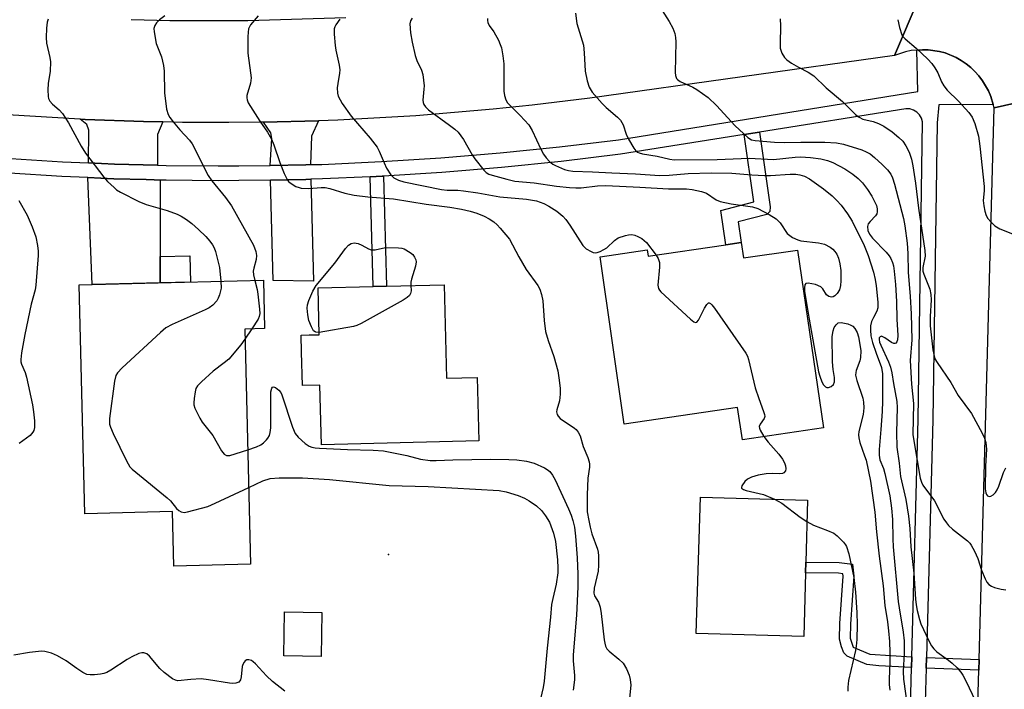
# Model space of a CAD drawing. Units: inches. Extents: x 1273761 to 1279761, y 485453 to 489454.
# Drawn here: x 1275839 to 1276088, y 488501 to 488670 of the extents above; entities that cross this region are included whole.
import ezdxf

# ---------------------------------------------------------------- set-up
doc = ezdxf.new("R2010")
doc.units = ezdxf.units.IN
doc.header["$MEASUREMENT"] = 0
for name, color, linetype in [('BLDG-Footprint', 5, 'Continuous'), ('ELEV-Spot Elevation', 7, 'Continuous'), ('TRANS-Driveway', 251, 'Continuous'), ('TRANS-Non Street Sidewalk', 7, 'Continuous'), ('TRANS-Road', 130, 'Continuous'), ('TRANS-Street Sidewalk', 7, 'Continuous'), ('Undefined', 1, 'Continuous')]:
    doc.layers.add(name, color=color, linetype=linetype)

msp = doc.modelspace()

# ---------------------------------------------------------------- linework, layer by layer
at = {"layer": 'BLDG-Footprint'}
for points, elevation in [([(1276021.91, 488613.56), (1276022.47, 488609.71), (1276036.13, 488611.7), (1276042.68, 488566.75), (1276022.17, 488563.76), (1276020.98, 488571.9), (1275992.27, 488567.71), (1275986.16, 488609.96), (1275998.13, 488611.71), (1275998.36, 488610.12), (1276018.03, 488612.99)], 313.88), ([(1275896.29, 488591.73), (1275897.78, 488532.3), (1275878.39, 488531.82), (1275878.05, 488545.59), (1275855.85, 488545.03), (1275854.4, 488602.9), (1275901.01, 488604.07), (1275901.32, 488591.86)], 360.92), ([(1275946.71, 488602.92), (1275947.3, 488579.28), (1275955.09, 488579.47), (1275955.49, 488563.49), (1275915.67, 488562.5), (1275915.29, 488577.53), (1275910.86, 488577.42), (1275910.65, 488585.88), (1275910.54, 488590.18), (1275912.6, 488590.23), (1275915.15, 488590.29), (1275914.86, 488602.13), (1275928.76, 488602.47), (1275932.14, 488602.56)], 317.89), ([(1276038.11, 488530.09), (1276037.68, 488514.03), (1276010.48, 488514.78), (1276011.56, 488549.21), (1276038.61, 488548.48), (1276038.19, 488532.79)], 314.54), ([(1275915.8, 488520.12), (1275915.65, 488509), (1275906.2, 488509.13), (1275906.35, 488520.24)], 320.71)]:
    msp.add_lwpolyline(points, close=True, dxfattribs=dict(at, elevation=elevation))
at = {"layer": 'ELEV-Spot Elevation'}
msp.add_point((1275932.69, 488534.75, 320.92), dxfattribs=at)
at = {"layer": 'TRANS-Driveway'}
for points in [[(1275875.57, 488644.06), (1275874.25, 488640.87), (1275874.24, 488633.12), (1275863.31, 488633.42), (1275856.75, 488633.71), (1275856.82, 488641.97), (1275856.38, 488643.38), (1275854.69, 488644.78), (1275855.89, 488644.71), (1275870.65, 488644.16)], [(1275912.89, 488633.28), (1275911.7, 488633.25), (1275902.71, 488633.03), (1275903.11, 488639.92), (1275902.86, 488641.3), (1275901.04, 488644.03), (1275914.96, 488644.36), (1275913.18, 488640.5)], [(1275874.87, 488629.39), (1275874.9, 488610.05), (1275874.91, 488603.42), (1275857.72, 488602.99), (1275856.58, 488630), (1275863.17, 488629.71), (1275871.38, 488629.49), (1275873.36, 488629.43)], [(1275902.77, 488629.36), (1275911.78, 488629.54), (1275912.97, 488629.57), (1275913.67, 488603.79), (1275903.5, 488604.01)]]:
    msp.add_lwpolyline(points, close=True, dxfattribs=at)
at = {"layer": 'TRANS-Non Street Sidewalk'}
for points in [[(1276022.64, 488640.89), (1276026.51, 488641.51), (1276029.24, 488622.63), (1276029.08, 488621.43), (1276028.32, 488620.68), (1276021.15, 488618.79), (1276021.91, 488613.56), (1276018.03, 488612.99), (1276016.76, 488621.68), (1276025.1, 488623.89)], [(1275927.99, 488630.2), (1275931.08, 488630.34), (1275931.36, 488630.36), (1275932.14, 488602.56), (1275928.76, 488602.47)], [(1275874.91, 488603.42), (1275874.9, 488610.05), (1275882.37, 488610.24), (1275882.53, 488603.61)], [(1276065.03, 488508.88), (1276064.96, 488506.18), (1276056.68, 488506.61), (1276053.7, 488506.92), (1276048.66, 488509.05), (1276047.85, 488509.87), (1276047.23, 488511.41), (1276046.71, 488513.32), (1276046.84, 488517.3), (1276047.68, 488529.23), (1276047.59, 488529.86), (1276046.48, 488530.01), (1276038.11, 488530.09), (1276038.19, 488532.79), (1276046.67, 488532.71), (1276050, 488532.27), (1276050.39, 488529.31), (1276049.53, 488517.16), (1276049.42, 488513.64), (1276050.21, 488511.32), (1276054.38, 488509.56)], [(1276082.05, 488508.25), (1276081.97, 488505.55), (1276068.66, 488506.04), (1276068.74, 488508.74)]]:
    msp.add_lwpolyline(points, close=True, dxfattribs=at)
at = {"layer": 'TRANS-Road'}
for points in [[(1276073.16, 488690.07), (1276060.68, 488660.87), (1275983.62, 488650.07), (1275968.96, 488648.29), (1275959.17, 488647.27), (1275939.54, 488645.63), (1275919.87, 488644.53), (1275914.96, 488644.36), (1275901.04, 488644.03), (1275900.19, 488644.01), (1275892.26, 488643.94), (1275880.5, 488643.96), (1275875.57, 488644.06), (1275870.65, 488644.16), (1275855.89, 488644.71), (1275854.69, 488644.78), (1275836.23, 488645.9)], [(1276111.64, 488653.48), (1276085.85, 488647.64), (1276085.62, 488648.48), (1276085.02, 488650.53), (1276084.4, 488651.89), (1276083.71, 488653.22), (1276082.91, 488654.48), (1276082.03, 488655.69), (1276081.01, 488656.78), (1276079.93, 488657.81), (1276078.77, 488658.75), (1276077.53, 488659.58), (1276076.25, 488660.35), (1276073.48, 488661.49), (1276072.04, 488661.89), (1276069.18, 488662.31), (1276067.73, 488662.33), (1276066.28, 488662.24), (1276064.84, 488662.1), (1276063.42, 488661.8), (1276060.68, 488660.87), (1276073.16, 488690.07)], [(1275867.54, 488669.94), (1275877.36, 488669.72), (1275897.09, 488669.71), (1275921.86, 488670.45)], [(1276081.27, 488479.87), (1276081.97, 488505.55), (1276082.05, 488508.25), (1276085.85, 488647.64), (1276111.64, 488653.48), (1276108.64, 488582.62), (1276108.3, 488568.6), (1276108.07, 488559.38), (1276107.44, 488533.67), (1276106.59, 488498.9)]]:
    msp.add_lwpolyline(points, dxfattribs=at)
at = {"layer": 'TRANS-Street Sidewalk'}
for points in [[(1275837.08, 488634.81, 0), (1275850.19, 488634, 0), (1275856.75, 488633.71, 0), (1275863.31, 488633.42, 0), (1275874.24, 488633.12, 0), (1275876.44, 488633.06, 0), (1275889.58, 488632.93, 0), (1275894.8, 488632.97, 0), (1275902.71, 488633.03, 0), (1275911.7, 488633.25, 0), (1275912.89, 488633.28, 0), (1275915.83, 488633.35, 0), (1275930.87, 488634.04, 0), (1275945.9, 488635.01, 0), (1275960.91, 488636.25, 0), (1275975.89, 488637.77, 0), (1275990.8, 488639.56, 0), (1276066.59, 488651.73, 0), (1276066.28, 488662.24, 0), (1276067.73, 488662.33, 0), (1276069.18, 488662.31, 0), (1276072.04, 488661.89, 0), (1276073.48, 488661.49, 0), (1276076.25, 488660.35, 0), (1276077.53, 488659.58, 0), (1276078.77, 488658.75, 0), (1276079.93, 488657.81, 0), (1276081.01, 488656.78, 0), (1276082.03, 488655.69, 0), (1276082.91, 488654.48, 0), (1276083.71, 488653.22, 0), (1276084.4, 488651.89, 0), (1276085.02, 488650.53, 0), (1276085.62, 488648.48, 0), (1276071.91, 488648.35, 0), (1276071.48, 488643.85, 0), (1276070.37, 488568.75, 0), (1276068.74, 488508.74, 0), (1276068.66, 488506.04, 0), (1276068.12, 488485.98, 0)], [(1276064.41, 488486.11, 0), (1276064.96, 488506.18, 0), (1276065.03, 488508.88, 0), (1276066.66, 488568.83, 0), (1276067.77, 488644.07, 0), (1276067.47, 488645, 0), (1276066.96, 488645.84, 0), (1276066.27, 488646.52, 0), (1276065.44, 488647.04, 0), (1276064.51, 488647.34, 0), (1276063.53, 488647.41, 0), (1276026.51, 488641.51, 0), (1276022.64, 488640.89, 0), (1275991.32, 488635.89, 0), (1275976.3, 488634.09, 0), (1275961.25, 488632.56, 0), (1275946.17, 488631.31, 0), (1275931.36, 488630.36, 0), (1275931.08, 488630.34, 0), (1275927.99, 488630.2, 0), (1275915.97, 488629.65, 0), (1275912.97, 488629.57, 0), (1275911.78, 488629.54, 0), (1275902.77, 488629.36, 0), (1275894.77, 488629.26, 0), (1275889.57, 488629.22, 0), (1275876.37, 488629.35, 0), (1275874.87, 488629.39, 0), (1275873.36, 488629.43, 0), (1275871.38, 488629.49, 0), (1275863.17, 488629.71, 0), (1275856.58, 488630, 0), (1275849.99, 488630.3, 0), (1275836.81, 488631.12, 0)]]:
    msp.add_polyline3d(points, dxfattribs=at)
at = {"layer": 'Undefined'}
msp.add_line((1275898.11, 488591.78, 318), (1275896.35, 488589.17, 318), dxfattribs=at)
for points, elevation in [([(1276000.29, 488674.72), (1276003.68, 488669.48), (1276004.61, 488667.74), (1276005.1, 488666.45), (1276005.29, 488665.37), (1276005.35, 488664.3), (1276005.14, 488656.59), (1276005.22, 488655.76), (1276005.48, 488655.08), (1276005.76, 488654.75), (1276006.44, 488654.29), (1276009.61, 488652.84), (1276010.64, 488652.29), (1276013.51, 488650.25), (1276015.63, 488648.2), (1276020.39, 488643.09), (1276023.55, 488640.13), (1276024.47, 488639.58), (1276025.41, 488639.34), (1276030.31, 488638.94), (1276032.77, 488638.87), (1276037, 488638.96), (1276043.05, 488638.94), (1276045.98, 488638.75), (1276047.73, 488638.47), (1276052.43, 488636.99), (1276053.49, 488636.54), (1276054.48, 488635.97), (1276055.63, 488635.11), (1276057.55, 488633.32), (1276058.9, 488631.92), (1276059.69, 488630.85), (1276060.13, 488629.91), (1276060.62, 488628.38), (1276062.97, 488619.63), (1276063.31, 488617.82), (1276063.88, 488613.47), (1276064.07, 488610.8), (1276064.15, 488606.11), (1276064.66, 488599.91), (1276064.9, 488595.55), (1276065.07, 488588.96), (1276064.65, 488583.8), (1276064.94, 488577.76), (1276065.49, 488572.92), (1276065.33, 488565.08), (1276065.53, 488563.46), (1276067.14, 488554.06), (1276067.46, 488553.03), (1276067.83, 488552.3), (1276070.81, 488548.32), (1276073.16, 488543.71), (1276073.77, 488542.71), (1276074.32, 488542.1), (1276075.35, 488541.17), (1276079.1, 488538.17), (1276079.68, 488537.58), (1276080.02, 488537.11), (1276080.88, 488535.57), (1276081.76, 488533.71), (1276082.7, 488530.77), (1276083.59, 488528.56), (1276083.98, 488527.78), (1276084.48, 488527.13), (1276085.17, 488526.71), (1276085.97, 488526.41), (1276087.65, 488525.95), (1276088.78, 488525.78)], 306), ([(1275876.11, 488670.84), (1275874.74, 488669.88), (1275873.95, 488669.08), (1275873.5, 488668.42), (1275873.31, 488667.65), (1275873.34, 488666.8), (1275873.86, 488663.89), (1275875.21, 488660.55), (1275875.77, 488658.35), (1275875.89, 488656.91), (1275876, 488651.38), (1275876.53, 488647.33), (1275876.89, 488645.96), (1275877.31, 488645.22), (1275878.19, 488644.08), (1275879.89, 488642.07), (1275882.28, 488639.46), (1275882.98, 488638.53), (1275887, 488630.56), (1275887.99, 488629.17), (1275891.41, 488624.95), (1275892.91, 488622.9), (1275898.46, 488612.9), (1275899.12, 488611.31), (1275899.28, 488610.28), (1275899.19, 488609.3), (1275898.57, 488607.15), (1275898.43, 488606.34), (1275898.47, 488605.46), (1275898.8, 488604.02)], 318), ([(1275899.69, 488670.85), (1275897.76, 488668.61), (1275897.46, 488668.13), (1275897.26, 488667.61), (1275897.12, 488666.77), (1275897.06, 488665.61), (1275897.03, 488661.48), (1275897.77, 488656.44), (1275897.87, 488655.25), (1275897.72, 488653.85), (1275896.82, 488650.71), (1275896.8, 488650.18), (1275896.88, 488649.69), (1275897.19, 488648.92), (1275897.77, 488647.93), (1275900.12, 488644.27), (1275902.04, 488641.45), (1275903.08, 488639.68), (1275903.66, 488638.32), (1275905.17, 488633.78), (1275906.27, 488631.06), (1275907.01, 488629.5), (1275907.34, 488629.04), (1275907.75, 488628.67), (1275909.23, 488627.79), (1275910.02, 488627.47), (1275910.56, 488627.34), (1275912.49, 488627.27), (1275915.61, 488627.5), (1275916.66, 488627.47), (1275917.79, 488627.22), (1275921.57, 488626.08), (1275923.97, 488625.58), (1275927.44, 488625.15), (1275933.95, 488624.66), (1275942.18, 488623.31), (1275948.14, 488622.56), (1275951.16, 488621.98), (1275953.32, 488621.48), (1275954.96, 488620.98), (1275956.83, 488620.29), (1275958.09, 488619.61), (1275959.28, 488618.81), (1275960.17, 488618.09), (1275960.94, 488617.26), (1275963.27, 488614.41), (1275965.63, 488609.96), (1275967.49, 488606.78), (1275970.43, 488602.77), (1275970.92, 488601.78), (1275971.4, 488600.49), (1275971.7, 488598.82), (1275972.03, 488593.9), (1275972.37, 488591.11), (1275973.02, 488588.83), (1275974.49, 488584.81), (1275975.45, 488581.17), (1275975.75, 488579.42), (1275976.04, 488576.75), (1275976.11, 488575.26), (1275975.87, 488573.56), (1275975.2, 488571.33), (1275975.19, 488570.84), (1275975.34, 488570.12), (1275975.55, 488569.69), (1275976.1, 488569.1), (1275979.69, 488566.69), (1275980.12, 488566.32), (1275980.67, 488565.69), (1275981.17, 488564.72), (1275981.94, 488562.08), (1275983.09, 488559.23), (1275983.44, 488558.13), (1275983.53, 488557.57), (1275983.53, 488556.81), (1275983.12, 488554.03), (1275982.9, 488549.81), (1275982.87, 488547.25), (1275982.95, 488545.54), (1275983.29, 488543.31), (1275983.65, 488541.65), (1275984.13, 488540), (1275985.55, 488536.12), (1275985.72, 488535.3), (1275985.78, 488534.42), (1275985.8, 488532.03), (1275985.71, 488530.54), (1275984.68, 488526.28), (1275984.56, 488525.01), (1275984.77, 488524.33), (1275985.81, 488522.7), (1275986.22, 488521.45), (1275986.49, 488519.81), (1275987.21, 488513.18), (1275987.35, 488512.32), (1275987.58, 488511.55), (1275987.9, 488510.94), (1275988.46, 488510.33), (1275990.93, 488508.3), (1275991.99, 488507.27), (1275992.87, 488505.82), (1275993.55, 488504.26), (1275993.79, 488503.14), (1275993.92, 488501.71), (1275993.35, 488495.94)], 316), ([(1275938.61, 488670.29), (1275938.23, 488669.61), (1275938.06, 488668.84), (1275938.24, 488666.55), (1275938.61, 488664.23), (1275939.38, 488660.85), (1275939.82, 488659.63), (1275941, 488657.13), (1275941.32, 488656.06), (1275941.64, 488653.17), (1275941.63, 488652.31), (1275941.36, 488649.54), (1275941.4, 488649.01), (1275941.58, 488648.48), (1275942, 488647.87), (1275942.77, 488647.14), (1275948.12, 488643.23), (1275949.44, 488642.2), (1275950.25, 488641.44), (1275951.63, 488639.64), (1275953.83, 488635.73), (1275954.47, 488634.73), (1275956.79, 488631.85), (1275957.37, 488631.31), (1275958.05, 488630.89), (1275958.86, 488630.59), (1275962.57, 488629.57), (1275964.6, 488629.12), (1275969.48, 488628.66), (1275975.13, 488627.86), (1275978.42, 488627.5), (1275980.02, 488627.42), (1275981.4, 488627.45), (1275985.56, 488627.94), (1275987.6, 488627.97), (1275996.26, 488627.61), (1276003.49, 488627.19), (1276008.07, 488627.14), (1276009.46, 488626.97), (1276011.86, 488626.52), (1276013.11, 488626.06), (1276015.53, 488624.38), (1276016.55, 488623.92), (1276019.31, 488623.36), (1276024.72, 488622.57), (1276026.09, 488622.16), (1276028.99, 488620.66), (1276030.75, 488619.59), (1276031.7, 488618.57), (1276033.53, 488615.89), (1276034.14, 488615.35), (1276034.87, 488614.89), (1276036.18, 488614.26), (1276036.99, 488614), (1276041.44, 488613.49), (1276042.97, 488613.17), (1276044.41, 488612.44), (1276045.04, 488611.94), (1276045.59, 488611.34), (1276046.06, 488610.67), (1276046.51, 488609.64), (1276046.85, 488608.22), (1276047.06, 488606.48), (1276047.08, 488603.88), (1276047, 488602.73), (1276046.74, 488601.66), (1276046.17, 488600.68), (1276045.58, 488600.09), (1276045.14, 488599.85), (1276044.7, 488599.8), (1276044.03, 488599.95), (1276043.47, 488600.35), (1276042.52, 488601.89), (1276041.98, 488602.43), (1276040.71, 488602.96), (1276038.82, 488603.34), (1276038.2, 488603.23), (1276037.95, 488602.9), (1276037.85, 488602.17), (1276037.92, 488601.32), (1276039.03, 488594.23), (1276041.45, 488580.95), (1276041.76, 488579.79), (1276042.29, 488578.4), (1276042.71, 488577.66), (1276043.24, 488577.1), (1276043.58, 488576.96), (1276043.98, 488576.96), (1276044.64, 488577.23), (1276045.19, 488577.71), (1276045.47, 488578.38), (1276045.48, 488579.45), (1276045.17, 488581.53), (1276044.99, 488583.45), (1276044.91, 488589.85), (1276045.11, 488591.28), (1276045.43, 488592.09), (1276045.86, 488592.82), (1276046.41, 488593.32), (1276047.14, 488593.4), (1276048.83, 488593.02), (1276049.64, 488592.71), (1276050.12, 488592.42), (1276050.66, 488591.83), (1276051.18, 488590.85), (1276051.52, 488589.76), (1276051.82, 488588.35), (1276052.12, 488586.2), (1276052.08, 488584.53), (1276051.89, 488583.7), (1276050.99, 488581.27), (1276050.86, 488580.72), (1276050.82, 488580.03), (1276051.12, 488578.69), (1276052.64, 488574.28), (1276052.84, 488573.25), (1276052.9, 488571.83), (1276052.71, 488570.11), (1276051.67, 488565.84), (1276051.56, 488565), (1276051.6, 488564.2), (1276051.89, 488563.06), (1276053.11, 488559.7), (1276053.45, 488558.58), (1276054.57, 488553.28), (1276055.69, 488545.43), (1276056.14, 488540.45), (1276056.82, 488534.29), (1276057.77, 488526.85), (1276058.2, 488521.88), (1276058.88, 488517.73), (1276059.17, 488515.47), (1276059.4, 488512.75), (1276059.48, 488509.96), (1276059.49, 488507.3), (1276059.32, 488503.33), (1276059.32, 488501.87), (1276059.51, 488500.46)], 312), ([(1275957.7, 488670.24), (1275957.66, 488669.72), (1275957.78, 488669.2), (1275958.13, 488668.44), (1275959.27, 488666.83), (1275960.44, 488664.73), (1275960.94, 488663.65), (1275961.2, 488662.81), (1275961.57, 488660.78), (1275961.82, 488658.73), (1275961.84, 488651.84), (1275962.04, 488650.72), (1275962.37, 488649.64), (1275962.79, 488648.92), (1275963.33, 488648.27), (1275965.95, 488645.73), (1275968.12, 488643.33), (1275968.99, 488641.86), (1275971.15, 488637.17), (1275971.84, 488635.9), (1275972.55, 488634.96), (1275973.35, 488634.09), (1275974.19, 488633.43), (1275974.86, 488633.02), (1275977.16, 488632.06), (1275978.23, 488631.78), (1275979.28, 488631.63), (1275984.24, 488631.45), (1275989.17, 488631.17), (1275995.16, 488630.99), (1276001.28, 488630.57), (1276003.63, 488630.58), (1276008.43, 488631.07), (1276014.27, 488631.21), (1276019.51, 488631.09), (1276024.53, 488630.66), (1276027.8, 488630.51), (1276029.28, 488630.53), (1276034.28, 488630.86), (1276035.66, 488630.84), (1276036.74, 488630.73), (1276037.93, 488630.35), (1276039.15, 488629.67), (1276042.71, 488627.19), (1276044.87, 488625.38), (1276046.09, 488624.23), (1276047.14, 488622.99), (1276048.74, 488620.8), (1276049.94, 488618.97), (1276052.97, 488612.86), (1276054, 488610.27), (1276055.36, 488606.09), (1276055.78, 488604.24), (1276056, 488602.67), (1276056.44, 488598.52), (1276056.44, 488597.07), (1276056.22, 488596.27), (1276055.31, 488594.68), (1276054.88, 488593.65), (1276054.62, 488592.57), (1276054.58, 488591.45), (1276054.7, 488590.03), (1276055.08, 488588.34), (1276055.98, 488585.63), (1276057.34, 488582.01), (1276057.64, 488580.42), (1276057.61, 488573.52), (1276057.53, 488570.88), (1276057.23, 488566.34), (1276056.77, 488561.28), (1276056.74, 488559.85), (1276056.95, 488558.71), (1276057.86, 488556.47), (1276058.21, 488555.19), (1276059.48, 488549.61), (1276059.94, 488546.42), (1276060.18, 488543.6), (1276060.25, 488538.7), (1276060.36, 488536.65), (1276061.61, 488522.9), (1276061.81, 488521.29), (1276062.82, 488515.09), (1276063.08, 488512.91), (1276063.09, 488509.88), (1276062.83, 488505.19), (1276062.9, 488503.27), (1276064.25, 488493.58)], 310), ([(1275979.94, 488671.55), (1275980.31, 488668.98), (1275981.98, 488663.5), (1275982.19, 488661.5), (1275982.4, 488656.92), (1275982.91, 488654.43), (1275983.4, 488652.82), (1275984.16, 488651.61), (1275986.68, 488648.7), (1275987.73, 488647.7), (1275990.61, 488645.3), (1275991.36, 488644.48), (1275992, 488643.3), (1275992.77, 488640.99), (1275993.4, 488639.69), (1275994.71, 488637.44), (1275995.22, 488636.79), (1275995.62, 488636.45), (1275996.1, 488636.22), (1275996.93, 488636.01), (1276000.59, 488635.39), (1276003.84, 488634.62), (1276004.91, 488634.51), (1276015.79, 488634.59), (1276023.87, 488634.93), (1276030.02, 488634.59), (1276035.49, 488635.15), (1276036.87, 488635.22), (1276039.44, 488635.11), (1276042.06, 488634.76), (1276043.75, 488634.35), (1276045.07, 488633.8), (1276048.13, 488632.18), (1276050.08, 488630.84), (1276051.48, 488629.74), (1276052.54, 488628.68), (1276053.8, 488627.01), (1276054.91, 488625.27), (1276056.09, 488622.96), (1276056.28, 488622.14), (1276056.3, 488621.33), (1276056.17, 488620.82), (1276055.88, 488620.36), (1276054.46, 488618.91), (1276054, 488618.3), (1276053.79, 488617.62), (1276053.93, 488616.65), (1276054.33, 488615.72), (1276055.09, 488614.66), (1276058.59, 488611.16), (1276059.35, 488610.26), (1276059.77, 488609.53), (1276060.19, 488608.5), (1276060.39, 488607.71), (1276060.57, 488606.39), (1276060.87, 488603.02), (1276061.13, 488598.69), (1276061.22, 488594.25), (1276061.51, 488590.1), (1276061.45, 488588.96), (1276061.26, 488588.46), (1276061.03, 488588.18), (1276060.73, 488588.04), (1276060.53, 488588.04), (1276059.86, 488588.33), (1276058.22, 488589.5), (1276057.55, 488589.85), (1276057.35, 488589.89), (1276057.01, 488589.79), (1276056.81, 488589.5), (1276056.77, 488589.07), (1276056.9, 488588.42), (1276057.17, 488587.68), (1276059.18, 488583.47), (1276059.68, 488582.11), (1276060.02, 488580.68), (1276060.39, 488577.96), (1276061.23, 488573.44), (1276061.33, 488571.87), (1276061.18, 488565.55), (1276061.26, 488561.88), (1276061.84, 488557.81), (1276062.14, 488554.49), (1276063.52, 488548.62), (1276064.21, 488544.45), (1276064.55, 488541.35), (1276064.8, 488536.72), (1276065.52, 488530.01), (1276065.98, 488523.46), (1276066.14, 488522.05), (1276066.41, 488520.63), (1276066.96, 488518.35), (1276067.35, 488517.25), (1276069.33, 488512.96), (1276070, 488511.69), (1276070.58, 488510.89), (1276071.37, 488510.13), (1276074.3, 488508.06), (1276075.23, 488507.31), (1276076.48, 488506.07), (1276077.45, 488504.97), (1276077.93, 488504.27), (1276078.73, 488502.78), (1276081.16, 488497.66)], 308), ([(1275846.58, 488670.01), (1275846.32, 488669.24), (1275846.17, 488667.78), (1275846.06, 488665.39), (1275846.17, 488663.94), (1275846.99, 488660.34), (1275847.13, 488659.23), (1275847.04, 488656.93), (1275846.55, 488653.81), (1275846.45, 488652.14), (1275846.54, 488650.5), (1275846.67, 488649.99), (1275847.02, 488649.33), (1275847.67, 488648.55), (1275849.37, 488647.09), (1275850.15, 488646.24), (1275851.66, 488643.8), (1275854.89, 488637.91), (1275855.96, 488636.17), (1275860.61, 488630.09), (1275861.58, 488629.04), (1275863.22, 488627.47), (1275863.87, 488626.94), (1275864.82, 488626.34), (1275869.49, 488623.96), (1275871.34, 488623.24), (1275876.66, 488621.69), (1275879.15, 488620.75), (1275880.19, 488620.26), (1275881.57, 488619.4), (1275882.91, 488618.41), (1275884.63, 488616.92), (1275886.48, 488615.08), (1275887.42, 488613.97), (1275888.1, 488613.01), (1275888.52, 488612.29), (1275888.89, 488611.34), (1275889.34, 488609.66), (1275889.86, 488607.25), (1275890.25, 488603.8)], 320), ([(1275920.33, 488670.03), (1275919.32, 488668.62), (1275919.07, 488668.12), (1275918.92, 488667.59), (1275918.89, 488666.21), (1275919.16, 488663.36), (1275919.34, 488662.2), (1275920.16, 488658.39), (1275920.33, 488657.22), (1275920.29, 488656.36), (1275919.8, 488653.82), (1275919.67, 488652.72), (1275919.71, 488651.37), (1275919.92, 488650.6), (1275920.4, 488649.62), (1275920.97, 488648.69), (1275923.25, 488645.55), (1275927.98, 488639.99), (1275929.76, 488637.73), (1275930.31, 488636.71), (1275931.54, 488633.74), (1275932.18, 488632.42), (1275933.23, 488630.71), (1275934.01, 488629.97), (1275935.17, 488629.38), (1275936.52, 488628.96), (1275946.06, 488626.96), (1275947.47, 488626.83), (1275950.18, 488626.8), (1275951.59, 488626.66), (1275955.24, 488626.13), (1275960.81, 488625.17), (1275967.6, 488624.56), (1275970.1, 488624.12), (1275971.94, 488623.45), (1275973.24, 488622.76), (1275975.24, 488621.49), (1275976.76, 488620.27), (1275977.52, 488619.41), (1275978.53, 488617.98), (1275981.83, 488612.8), (1275982.65, 488612), (1275983.89, 488611.28), (1275984.41, 488611.08), (1275984.94, 488610.99), (1275985.44, 488611.05), (1275986.18, 488611.31), (1275987.16, 488611.8), (1275987.85, 488612.25), (1275989.82, 488614.09), (1275990.75, 488614.75), (1275992.57, 488615.38), (1275993.38, 488615.55), (1275994.18, 488615.59), (1275994.98, 488615.42), (1275995.75, 488615.11), (1275996.75, 488614.59), (1275997.36, 488614.14), (1275997.88, 488613.61), (1276000.34, 488610.41)], 314), ([(1276031.75, 488670.12), (1276031.85, 488668.37), (1276031.7, 488663.89), (1276031.75, 488662.71), (1276031.87, 488662.17), (1276032.16, 488661.44), (1276032.85, 488660.31), (1276033.44, 488659.74), (1276034.62, 488658.93), (1276036.35, 488657.9), (1276038.85, 488656.61), (1276040.29, 488655.68), (1276043.35, 488652.7), (1276047.51, 488649.2), (1276050.83, 488645.96), (1276051.71, 488645.23), (1276052.68, 488644.74), (1276055.25, 488644.15), (1276056.65, 488643.67), (1276057.95, 488643.01), (1276060.04, 488641.6), (1276061.76, 488640.17), (1276062.75, 488639.19), (1276063.56, 488638), (1276064.38, 488636.45), (1276064.97, 488634.68), (1276065.32, 488633), (1276065.94, 488628.62), (1276066.69, 488622.28), (1276068.33, 488611.61), (1276068.38, 488610.15), (1276067.84, 488607.27), (1276067.85, 488606.36), (1276068.06, 488605.56), (1276069.57, 488601.79), (1276069.88, 488600.43), (1276069.95, 488599.11), (1276069.67, 488594.92), (1276069.7, 488592.56), (1276070.38, 488586.47), (1276070.57, 488585.33), (1276070.9, 488584.22), (1276071.45, 488583.23), (1276074.92, 488578.25), (1276076.78, 488574.95), (1276080.11, 488570.38), (1276082.85, 488565.37), (1276083.44, 488564.13), (1276083.74, 488563.04), (1276083.93, 488561.33), (1276083.72, 488557.09), (1276083.63, 488551.37), (1276083.78, 488550.29), (1276083.95, 488549.89), (1276084.18, 488549.61), (1276084.61, 488549.43), (1276085.02, 488549.49), (1276085.65, 488549.84), (1276086.18, 488550.39), (1276086.61, 488551.06), (1276087.09, 488552.03), (1276088.25, 488555.45), (1276088.79, 488556.68)], 304), ([(1276061.53, 488669.9), (1276061.92, 488667.96), (1276062.53, 488666.12), (1276062.8, 488665.65), (1276063.33, 488665.06), (1276066.17, 488662.73), (1276069.12, 488659.92), (1276070.11, 488658.86), (1276070.89, 488657.71), (1276071.59, 488656.5), (1276072.57, 488654.19), (1276073.1, 488653.18), (1276074.02, 488652.11), (1276076.87, 488649.3), (1276079.43, 488646.45), (1276080.28, 488645.27), (1276080.97, 488643.7), (1276081.88, 488640.43), (1276082.27, 488637.97), (1276083.34, 488627.75), (1276083.34, 488626.62), (1276083.12, 488624.2), (1276083.23, 488622.87), (1276083.52, 488621.48), (1276083.86, 488620.42), (1276084.28, 488619.69), (1276085.02, 488618.8), (1276086.06, 488617.8), (1276087.29, 488617.09), (1276091.33, 488615.45)], 302), ([(1275839.17, 488624.25), (1275841.22, 488620.52), (1275842.51, 488617.53), (1275843.44, 488615.04), (1275843.83, 488612.83), (1275843.99, 488611.43), (1275844.03, 488610.27), (1275843.46, 488602.8), (1275843.23, 488601.61), (1275842.28, 488597.97), (1275840.63, 488590.34), (1275839.84, 488585.74), (1275839.64, 488584.02), (1275839.67, 488583.45), (1275839.82, 488582.85), (1275840.73, 488580.72), (1275841.09, 488579.59), (1275842.58, 488572.56), (1275842.87, 488570.82), (1275843.12, 488568.56), (1275843.14, 488566.88), (1275842.93, 488566.11), (1275842.7, 488565.63), (1275842, 488564.81), (1275839.22, 488562.78)], 322), ([(1275915.14, 488590.87), (1275914.3, 488590.91), (1275914.08, 488590.99), (1275913.71, 488591.31), (1275913.14, 488592.25), (1275912.48, 488593.91), (1275912.21, 488595.31), (1275912.11, 488597.01), (1275912.18, 488597.87), (1275912.49, 488598.95), (1275913.5, 488601.27), (1275914.36, 488602.74), (1275919.04, 488608.41), (1275921.77, 488612.09), (1275922.55, 488612.89), (1275923.23, 488613.32), (1275923.97, 488613.5), (1275924.96, 488613.36), (1275925.94, 488612.96), (1275927.56, 488612), (1275928.27, 488611.75), (1275929.24, 488611.75), (1275931.92, 488612.3), (1275935.18, 488612.24), (1275936.04, 488612.13), (1275936.59, 488611.96), (1275938.1, 488611.09), (1275938.78, 488610.55), (1275939.27, 488609.91), (1275939.57, 488609.18), (1275939.62, 488608.67), (1275939.45, 488607.6), (1275938.45, 488604.37), (1275938.33, 488603.56), (1275938.33, 488602.71)], 318), ([(1276000.34, 488610.41), (1276000.88, 488609.55), (1276001.2, 488608.51), (1276001.23, 488607.39), (1276000.81, 488602.78), (1276000.94, 488602), (1276001.21, 488601.54), (1276001.57, 488601.11), (1276009.05, 488594.25), (1276009.91, 488593.57), (1276010.31, 488593.4), (1276010.66, 488593.47), (1276011.11, 488594), (1276012.59, 488596.97), (1276013.16, 488597.9), (1276013.6, 488598.31), (1276013.75, 488598.35), (1276014.09, 488598.22), (1276014.44, 488597.88), (1276015.13, 488596.97), (1276023.09, 488585.64), (1276023.47, 488584.85), (1276023.74, 488584.02), (1276025.45, 488576.85), (1276026.34, 488574.16), (1276027.55, 488570.91), (1276027.77, 488570.12), (1276027.82, 488569.61), (1276027.7, 488569.15), (1276026.64, 488567.7), (1276026.44, 488567.11), (1276026.5, 488566.64), (1276026.67, 488566.16), (1276027.6, 488564.55)], 314), ([(1275890.25, 488603.8), (1275890.29, 488602.02), (1275889.89, 488600.36), (1275889.59, 488599.56), (1275889.2, 488598.82), (1275888.24, 488597.79), (1275887.32, 488597.1), (1275886.28, 488596.55), (1275877.89, 488592.85), (1275876.35, 488592), (1275875, 488590.84), (1275865.31, 488581.94), (1275864.08, 488580.68), (1275863.65, 488579.96), (1275863.33, 488578.56), (1275862.09, 488569.15), (1275862.08, 488567.71), (1275862.32, 488566.9), (1275863.04, 488565.3), (1275866.37, 488558.43), (1275867.25, 488556.94), (1275867.84, 488556.31), (1275868.73, 488555.55), (1275876.7, 488549.08), (1275877.51, 488548.27), (1275879.06, 488546.4), (1275879.63, 488545.89), (1275880.24, 488545.51), (1275880.98, 488545.39), (1275881.81, 488545.5), (1275886.91, 488546.86), (1275888.81, 488547.69), (1275897.29, 488551.72)], 320), ([(1275898.8, 488604.02), (1275899.4, 488601.72), (1275899.6, 488600.56), (1275900.04, 488596.78), (1275900.08, 488595.63), (1275899.96, 488594.92), (1275899.67, 488594.21), (1275898.11, 488591.78)], 318), ([(1275938.33, 488602.71), (1275938.36, 488601.4), (1275938.25, 488600.72), (1275937.93, 488600.18), (1275937.36, 488599.66), (1275936.36, 488599.04), (1275925.7, 488593.11), (1275924.63, 488592.63), (1275923.79, 488592.39), (1275915.14, 488590.87)], 318), ([(1275896.35, 488589.17), (1275895.27, 488587.75), (1275892.22, 488584.14), (1275891.11, 488583.19), (1275888.31, 488581.08), (1275885.32, 488578.39), (1275884.35, 488577.37), (1275883.93, 488576.68), (1275883.71, 488575.88), (1275883.46, 488574.2), (1275883.39, 488573.08), (1275883.43, 488572.53), (1275883.66, 488571.73), (1275884.91, 488569.16), (1275885.54, 488568.2), (1275888.25, 488564.86), (1275890.38, 488560.94), (1275891.05, 488560.08), (1275891.68, 488559.77), (1275892.48, 488559.8), (1275897.06, 488561.24)], 318), ([(1275897.06, 488561.24), (1275899.3, 488561.99), (1275900.34, 488562.49), (1275901, 488562.98), (1275901.81, 488563.72), (1275902.15, 488564.13), (1275902.53, 488564.8), (1275902.75, 488565.56), (1275902.86, 488566.72), (1275902.92, 488575.85), (1275903.1, 488576.77), (1275903.27, 488577.06), (1275903.54, 488577.15), (1275904.09, 488576.91), (1275904.9, 488576.27), (1275905.43, 488575.66), (1275905.71, 488575.14), (1275908.38, 488566.94), (1275909.07, 488565.34), (1275909.83, 488564.44), (1275911.6, 488562.83), (1275912.56, 488562.16), (1275913.25, 488561.9), (1275914.06, 488561.74), (1275915.23, 488561.65), (1275922.31, 488561.31), (1275928.8, 488561.1), (1275931.36, 488560.92), (1275933.07, 488560.65), (1275937.31, 488559.79), (1275940.74, 488558.83), (1275943.19, 488558.49), (1275944.74, 488558.47), (1275948.95, 488558.66), (1275958.55, 488558.8), (1275963.12, 488558.79), (1275965.09, 488558.68), (1275967.58, 488558.33), (1275969.53, 488557.8), (1275972.11, 488556.67), (1275972.83, 488556.25), (1275973.48, 488555.71), (1275974.18, 488554.82), (1275974.81, 488553.6), (1275978.21, 488546.29), (1275978.9, 488544.65), (1275979.32, 488543.35), (1275979.67, 488541.65), (1275979.92, 488539.4), (1275980.39, 488533.9), (1275980.59, 488529.79), (1275980.55, 488526.57), (1275980.19, 488519.45), (1275979.38, 488509.35), (1275979.39, 488507.88), (1275979.71, 488504.16), (1275979.73, 488503.04), (1275979.36, 488500.5)], 318), ([(1276027.6, 488564.55), (1276028.67, 488563.17), (1276031.39, 488560.12), (1276032.32, 488558.82), (1276032.82, 488557.9), (1276033.09, 488557.18), (1276033.19, 488556.4), (1276033.09, 488555.9), (1276032.7, 488555.39), (1276032.29, 488555.2), (1276031.54, 488555.14), (1276029.88, 488555.22), (1276028.19, 488555.16), (1276026.16, 488554.81), (1276024.49, 488554.31), (1276023.47, 488553.78), (1276022.83, 488553.22), (1276022.07, 488552.1), (1276021.95, 488551.69), (1276021.98, 488551.52), (1276022.42, 488551.15), (1276023.15, 488550.9), (1276027.53, 488549.91), (1276030.26, 488548.71)], 314), ([(1275897.29, 488551.72), (1275900.86, 488553.38), (1275902.73, 488553.92), (1275905.03, 488554.1), (1275910.92, 488554.13), (1275917.74, 488553.67), (1275932.81, 488552.17), (1275942.67, 488551.94), (1275960.61, 488550.91), (1275962.42, 488550.58), (1275965.45, 488549.63), (1275967.06, 488549.01), (1275968.28, 488548.31), (1275970.12, 488547.01), (1275971.34, 488545.83), (1275972.39, 488544.52), (1275973.38, 488542.88), (1275974.43, 488540.16), (1275974.94, 488538.05), (1275975.42, 488533.38), (1275975.51, 488531.29), (1275975.46, 488530.11), (1275975.1, 488527.21), (1275974.23, 488523.66), (1275973.92, 488522.08), (1275973.66, 488518.94), (1275972.78, 488511.07), (1275972.07, 488502.75), (1275971.8, 488501.11), (1275971.11, 488498.23)], 320), ([(1276030.26, 488548.71), (1276032.13, 488547.68), (1276036.76, 488544.2), (1276038.47, 488543.11)], 314), ([(1276038.47, 488543.11), (1276040.2, 488542.17), (1276043.73, 488540.85), (1276045.27, 488540.14), (1276046.17, 488539.48), (1276047.76, 488537.88), (1276048.25, 488537.2), (1276048.5, 488536.73), (1276049.11, 488534.93), (1276050.33, 488528.93), (1276050.76, 488525.22), (1276051.12, 488520.13), (1276051.23, 488517.05), (1276051.1, 488513.3), (1276050.98, 488511.57), (1276050.81, 488510.49), (1276049.03, 488502.91), (1276048.86, 488501.26), (1276048.88, 488500.17)], 314), ([(1275906.46, 488500.18), (1275903.32, 488502.61), (1275901.75, 488504.08), (1275899.03, 488507.09), (1275898.4, 488507.66), (1275897.97, 488507.93), (1275897.3, 488508.13), (1275896.85, 488508.09), (1275896.43, 488507.86), (1275896.13, 488507.54), (1275895.8, 488506.92), (1275895.66, 488506.42), (1275895.41, 488503.83), (1275895.21, 488503.07), (1275894.75, 488502.52), (1275894.06, 488502.22), (1275893.28, 488502.17), (1275892.45, 488502.25), (1275887.08, 488503.11), (1275885.3, 488503.31), (1275882.66, 488503.19), (1275879.39, 488502.84), (1275878.77, 488502.96), (1275878.01, 488503.33), (1275875.89, 488504.9), (1275874.84, 488505.92), (1275872.23, 488509.09), (1275871.5, 488509.66), (1275870.8, 488509.88), (1275870.27, 488509.89), (1275869.5, 488509.72), (1275867.75, 488508.92), (1275866.53, 488508.19), (1275862.42, 488505.51), (1275861.42, 488504.96), (1275860.61, 488504.69), (1275859.76, 488504.53), (1275858.32, 488504.35), (1275857.18, 488504.31), (1275856.36, 488504.45), (1275855.31, 488504.96), (1275853.83, 488505.92), (1275851.13, 488507.88), (1275848.91, 488509.11), (1275847.37, 488509.8), (1275845.74, 488510.23), (1275844.91, 488510.3), (1275844.08, 488510.26), (1275841.85, 488509.97), (1275837.9, 488509.32)], 320)]:
    msp.add_lwpolyline(points, dxfattribs=dict(at, elevation=elevation))

doc.saveas('drawing.dxf')
